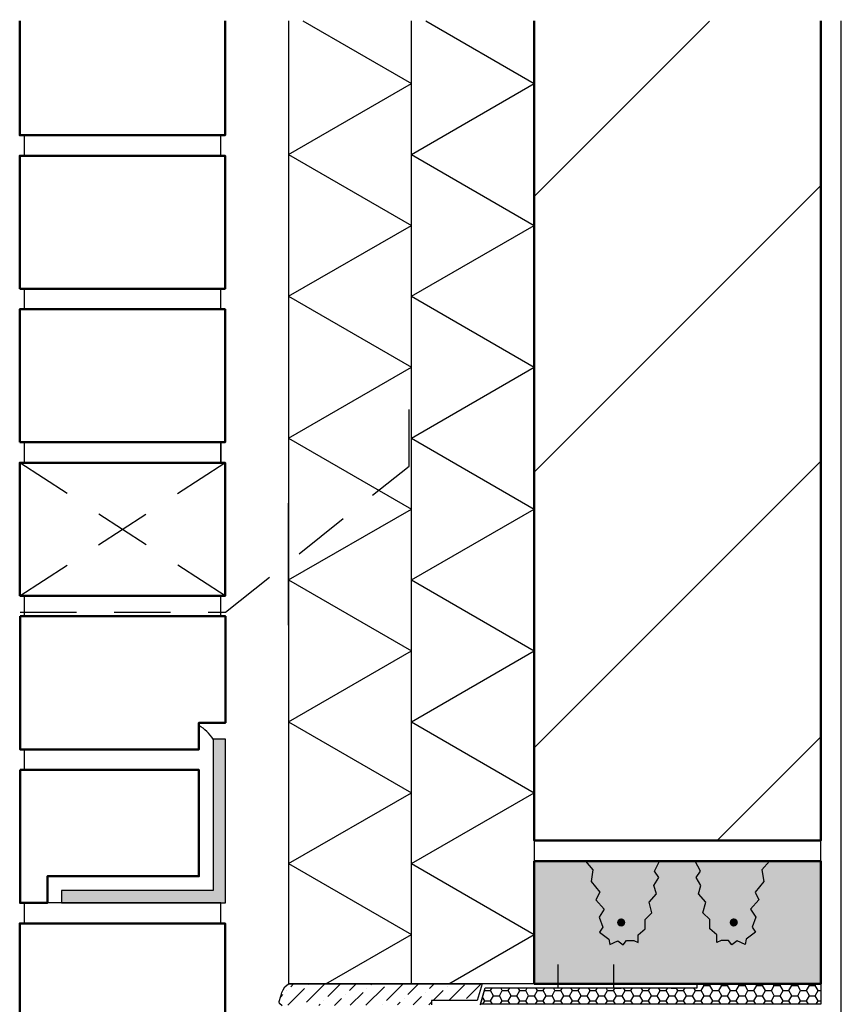
# Model space of a CAD drawing. Units: millimetres. Extents: x 22 to 1660, y 24 to 1470.
# Drawn here: x 116 to 517, y 358 to 839 of the extents above; entities that cross this region are included whole.
import ezdxf

# ---------------------------------------------------------------- set-up
doc = ezdxf.new("R2010")
doc.units = ezdxf.units.MM
doc.linetypes.add('DGN Style 2', pattern=[45.939052, 27.563431, -18.375621])
doc.layers.add('Constructie', color=253, linetype='Continuous', lineweight=25)
doc.layers.add('Figuurlijn', color=253, linetype='DGN Style 2', lineweight=25)

msp = doc.modelspace()

# ---------------------------------------------------------------- hatches: boundary and pattern name
at = {"layer": 'Constructie', "linetype": 'Continuous'}
h = msp.add_hatch(dxfattribs=at)
h.set_pattern_fill('ANSI31', color=253, scale=30.0011)
h.set_pattern_definition([(45, (-3365.27, -2979.71), (-67.3544, 67.3544), [])])
h.paths.add_polyline_path([(367.013, 838.974), (507.046, 837.731), (507.046, 437.849), (367.013, 437.849)])
at = {"layer": 'Constructie'}
h = msp.add_hatch(color=256, dxfattribs=at)
h.dxf.hatch_style = 1
h.paths.add_polyline_path([(216.193, 487.433), (210.192, 487.433), (210.192, 413.415), (136.174, 413.415), (136.174, 407.414), (216.193, 407.414)])
h = msp.add_hatch(color=254, dxfattribs=at)
h.dxf.hatch_style = 1
h.paths.add_polyline_path([(507.046, 427.863), (367.013, 427.863), (367.013, 367.876), (507.046, 367.876)])
for points in [[(411.513, 397.849, 1), (407.513, 397.849, 1)], [(466.513, 397.849, 1), (462.513, 397.849, 1)]]:
    msp.add_hatch(color=256, dxfattribs=at).paths.add_polyline_path(points)
h = msp.add_hatch(dxfattribs=at)
h.set_pattern_fill('ANSI36', color=256, scale=1.7)
h.set_pattern_definition([(45, (-3365.2746, -2979.7435), (2.8624566, 10.4956743), [13.49375, -2.69875, 0, -2.69875])])
h.paths.add_polyline_path([(242.471, 359.042), (242.63, 358.329), (243.835, 357.26), (243.914, 357.192), (247.061, 357.507), (256.737, 357.218), (316.91, 357.64), (316.912, 359.229), (316.912, 359.674), (339.239, 359.674), (339.9, 362.028), (340.88, 365.522), (341.54, 367.876), (246.985, 367.842), (245.12, 366.373), (244.445, 364.978), (243.723, 363.582), (243.337, 362.282), (243.142, 361.302), (242.553, 359.626)])
h = msp.add_hatch(dxfattribs=at)
h.set_pattern_fill('HONEY', color=253, scale=0.900212)
h.set_pattern_definition([(0, (-4355.9908, -4373.081), (4.2872588, 2.47525), [2.8581725, -5.716345]), (120, (-4355.9908, -4373.081), (-4.2872588, 2.47525), [2.8581725, -5.716345]), (60, (-4355.9908, -4373.081), (9e-09, 4.9505), [-5.716345, 2.8581725])])
h.paths.add_polyline_path([(340.812, 357.873), (343.057, 365.875), (446.59, 365.893), (446.59, 367.894), (507.013, 367.876), (507.013, 357.873)])

# ---------------------------------------------------------------- linework, layer by layer
for p, q in [((246.985, 838.352), (246.985, 367.876)), ((253.998, 838.352), (306.999, 807.753)), ((314.013, 838.352), (367.013, 807.753)), ((246.985, 773.103), (306.999, 807.753)), ((306.999, 773.103), (367.013, 807.753)), ((246.985, 773.103), (306.999, 738.454)), ((306.999, 773.103), (367.013, 738.454)), ((246.985, 703.805), (306.999, 738.454)), ((306.999, 703.805), (367.013, 738.454)), ((246.985, 703.805), (306.999, 669.156)), ((306.999, 703.805), (367.013, 669.156)), ((507.046, 444.394), (507.046, 688.36)), ((246.985, 634.507), (306.999, 669.156)), ((306.999, 634.507), (367.013, 669.156)), ((246.985, 634.507), (306.999, 599.858)), ((306.999, 634.507), (367.013, 599.858)), ((246.985, 543.118), (246.985, 602.78)), ((246.985, 565.208), (306.999, 599.858)), ((306.999, 565.208), (367.013, 599.858)), ((246.985, 565.208), (306.999, 530.559)), ((306.999, 565.208), (367.013, 530.559)), ((246.985, 495.91), (306.999, 530.559)), ((306.999, 495.91), (367.013, 530.559)), ((246.985, 495.91), (306.999, 461.261)), ((306.999, 495.91), (367.013, 461.261)), ((117.806, 482.431), (117.806, 472.429)), ((246.985, 426.612), (306.999, 461.261)), ((306.999, 426.612), (367.013, 461.261)), ((367.013, 437.849), (507.046, 437.849)), ((246.985, 426.612), (306.999, 391.963)), ((306.999, 426.612), (367.013, 391.963)), ((367.013, 417.287), (367.013, 427.287)), ((136.174, 407.414), (129.173, 407.414)), ((265.221, 367.842), (306.999, 391.963)), ((325.293, 367.876), (367.013, 391.963))]:
    msp.add_line(p, q, dxfattribs=at)
at = {"layer": 'Constructie', "color": 253}
for p, q in [((306.999, 543.118), (306.999, 838.352)), ((517.048, 344.966), (517.048, 838.352)), ((507.046, 384.406), (507.046, 688.36)), ((367.013, 543.118), (367.013, 602.78)), ((306.999, 367.876), (306.999, 543.093)), ((367.013, 543.118), (367.013, 373.817)), ((367.013, 367.876), (246.985, 367.876)), ((341.54, 367.876), (339.239, 359.674)), ((340.756, 357.673), (343.057, 365.875)), ((426.99, 367.876), (341.54, 367.876)), ((343.057, 365.875), (426.99, 365.875)), ((316.91, 359.64), (316.91, 357.64))]:
    msp.add_line(p, q, dxfattribs=at)
at = {"layer": 'Constructie', "color": 253, "linetype": 'Continuous'}
for p, q in [((117.806, 632.467), (117.806, 622.464)), ((213.892, 632.467), (213.892, 622.464))]:
    msp.add_line(p, q, dxfattribs=at)
at = {"layer": 'Constructie', "color": 253, "linetype": 'Continuous', "lineweight": 30, "ltscale": 0.01}
for p, q in [((378.575, 377.271), (378.575, 365.875)), ((405.721, 377.271), (405.721, 365.875)), ((406.812, 365.667), (409.479, 365.667)), ((433.957, 365.667), (436.625, 365.667))]:
    msp.add_line(p, q, dxfattribs=at)
at = {"layer": 'Constructie', "color": 253, "linetype": 'Continuous', "lineweight": 50}
for points in [[(115.671, 838.352), (115.671, 782.502), (216.027, 782.502), (216.027, 838.352)], [(115.837, 547.447), (216.193, 547.447), (216.193, 495.435), (203.19, 495.435), (203.19, 482.431), (115.837, 482.431), (115.837, 547.447)], [(115.837, 472.429), (203.19, 472.429), (203.19, 420.417), (129.173, 420.417), (129.173, 407.414), (115.837, 407.414), (115.837, 472.429)]]:
    msp.add_lwpolyline(points, dxfattribs=at)
at = {"layer": 'Constructie', "lineweight": 50}
msp.add_lwpolyline([(367.013, 838.352), (367.013, 437.849), (507.046, 437.849), (507.046, 838.352)], dxfattribs=at)
at = {"layer": 'Constructie'}
for points in [[(213.892, 782.502), (117.806, 782.502), (117.806, 772.5), (213.892, 772.5)], [(213.892, 707.484), (117.806, 707.484), (117.806, 697.482), (213.892, 697.482)], [(213.892, 632.467), (117.806, 632.467), (117.806, 622.464), (213.892, 622.464)], [(213.892, 557.449), (117.806, 557.449), (117.806, 547.447), (213.892, 547.447)], [(367.013, 427.863), (507.046, 427.863), (507.046, 367.876), (367.013, 367.876)], [(367.013, 427.863), (507.046, 427.863), (507.046, 367.876), (367.013, 367.876)], [(213.892, 407.414), (117.806, 407.414), (117.806, 397.411), (213.892, 397.411)]]:
    msp.add_lwpolyline(points, close=True, dxfattribs=at)
at = {"layer": 'Constructie', "color": 253, "linetype": 'Continuous', "lineweight": 50}
for points in [[(115.671, 707.484), (216.027, 707.484), (216.027, 772.5), (115.671, 772.5)], [(115.671, 632.467), (216.027, 632.467), (216.027, 697.482), (115.671, 697.482)], [(115.671, 557.449), (216.027, 557.449), (216.027, 622.464), (115.671, 622.464)], [(115.671, 332.396), (216.027, 332.396), (216.027, 397.411), (115.671, 397.411)]]:
    msp.add_lwpolyline(points, close=True, dxfattribs=at)
at = {"layer": 'Constructie', "color": 253}
for points in [[(216.193, 487.433), (210.192, 487.433), (210.192, 413.415), (136.174, 413.415), (136.174, 407.414), (216.193, 407.414), (216.193, 487.433)], [(243.914, 357.192), (242.666, 358.27), (242.547, 358.47), (242.491, 358.682), (242.48, 358.95), (242.452, 359.223), (242.568, 359.688), (243.142, 361.302), (243.142, 361.302), (243.142, 361.302), (243.142, 361.302), (243.142, 361.302), (243.142, 361.302), (243.142, 361.302), (243.142, 361.302), (243.142, 361.302), (243.142, 361.302), (243.142, 361.302), (243.142, 361.302), (243.337, 362.282), (243.723, 363.582), (244.445, 364.978), (245.12, 366.373), (246.985, 367.842), (341.54, 367.876), (341.54, 367.876), (339.239, 359.674), (316.912, 359.674), (316.912, 359.229), (316.912, 359.229), (316.91, 357.64)]]:
    msp.add_lwpolyline(points, dxfattribs=at)
at = {"layer": 'Constructie', "lineweight": 50}
msp.add_lwpolyline([(367.013, 427.849), (507.013, 427.849), (507.013, 367.876), (367.013, 367.876)], close=True, dxfattribs=at)
at = {"layer": 'Constructie'}
for points in [[(392.12, 427.849), (395.729, 423.641), (394.794, 417.897), (399.138, 412.622), (397.2, 408.949), (401.27, 404.384), (398.705, 400.474), (400.595, 395.484), (398.84, 393.057), (403.425, 389.743), (403.989, 387.081), (407.91, 388.799), (410.456, 386.875), (412.148, 389.112), (415.615, 389.112), (417.748, 388.043), (417.748, 391.824), (421.222, 394.744), (421.222, 399.28), (424.544, 402.488), (423.105, 407.799), (426.759, 411.892), (425.541, 415.986), (427.866, 419.858), (425.762, 422.845), (428.309, 427.849)], [(481.906, 427.849), (478.297, 423.641), (479.232, 417.897), (474.888, 412.622), (476.826, 408.949), (472.756, 404.384), (475.321, 400.474), (473.431, 395.484), (475.186, 393.057), (470.601, 389.743), (470.037, 387.081), (466.116, 388.799), (463.57, 386.875), (461.878, 389.112), (458.411, 389.112), (456.278, 388.043), (456.278, 391.824), (452.804, 394.744), (452.804, 399.28), (449.482, 402.488), (450.921, 407.799), (447.267, 411.892), (448.485, 415.986), (446.16, 419.858), (448.264, 422.845), (445.717, 427.849)]]:
    msp.add_lwpolyline(points, dxfattribs=at)
at = {"layer": 'Constructie', "color": 253}
msp.add_lwpolyline([(340.812, 357.873), (343.057, 365.875), (446.59, 365.875), (446.59, 367.876), (507.013, 367.876), (507.013, 357.873)], close=True, dxfattribs=at)
at = {"layer": 'Constructie'}
msp.add_circle((464.513, 397.849), 1, dxfattribs=at)
at = {"layer": 'Constructie', "color": 253}
msp.add_arc((192.894, 476.275), 20.584, 32.82283, 59.98686, dxfattribs=at)
at = {"layer": 'Figuurlijn'}
for p, q in [((115.671, 557.449), (216.027, 622.464)), ((216.027, 557.449), (115.671, 622.464))]:
    msp.add_line(p, q, dxfattribs=at)
msp.add_lwpolyline([(115.911, 549.447), (216.193, 549.447), (305.999, 620.861), (305.999, 656.192)], dxfattribs=at)

doc.saveas('drawing.dxf')
